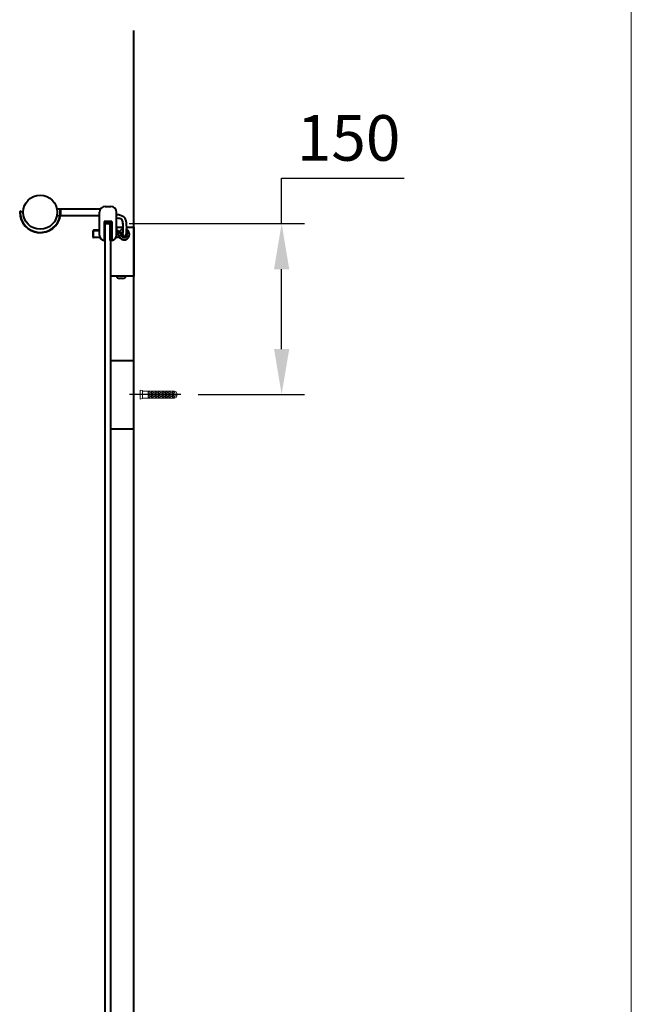
# Model space of a CAD drawing. Units: millimetres. Extents: x 115 to 2618, y -1871 to 1756.
# Drawn here: x 2082 to 2618, y -574 to 290 of the extents above; entities that cross this region are included whole.
import ezdxf

# ---------------------------------------------------------------- set-up
doc = ezdxf.new("R2010")
doc.units = ezdxf.units.MM
doc.header["$LTSCALE"] = 3
doc.linetypes.add('CENTER', pattern=[50.8, 31.75, -6.35, 6.35, -6.35])
doc.layers.get('0').update_dxf_attribs({"lineweight": 40})
doc.layers.add('4', color=4, linetype='Continuous')
doc.layers.add('CENTE', color=1, linetype='CENTER')
for name, color, linetype, lineweight in [('BODY', 7, 'Continuous', 40), ('DIM', 2, 'Continuous', 13), ('FITTING', 6, 'Continuous', 20)]:
    doc.layers.add(name, color=color, linetype=linetype, lineweight=lineweight)
doc.styles.add('AD', font='romans.shx', dxfattribs={"height": 40, "bigfont": 'chineset.shx'})
doc.dimstyles.new('AD', dxfattribs={"dimtxt": 40, "dimasz": 40, "dimexe": 20, "dimexo": 15, "dimgap": 10, "dimtad": 1, "dimtih": 1, "dimtoh": 1, "dimdec": 0, "dimtxsty": 'AD', "dimcen": 2.5, "dimadec": 0, "dimazin": 0, "dimtfac": 1, "dimtdec": 0, "dimtmove": 0, "dimatfit": 3, "dimfxl": 1, "dimarcsym": 0})

# ---------------------------------------------------------------- blocks, each defined once
blk = doc.blocks.new('*D9')
at = {"layer": 'Defpoints', "color": 0, "transparency": 16777216}
for p in [(2162.82, 110.66), (2311.62, 110.66), (2223.34, -39.34)]:
    blk.add_point(p, dxfattribs=at)
at = {"layer": 'DIM', "color": 0, "lineweight": -2, "transparency": 16777216}
for p, q in [((2311.62, 150.66), (2419.06, 150.66)), ((2311.62, 110.66), (2311.62, 150.66)), ((2177.82, 110.66), (2331.62, 110.66)), ((2311.62, 0.66), (2311.62, 70.66)), ((2238.34, -39.34), (2331.62, -39.34))]:
    blk.add_line(p, q, dxfattribs=at)
at = {"layer": 'DIM', "color": 0, "transparency": 16777216}
for points in [[(2318.29, 70.66), (2304.96, 70.66), (2311.62, 110.66)], [(2304.96, 0.66), (2318.29, 0.66), (2311.62, -39.34)]]:
    blk.add_solid(points, dxfattribs=at)
at = {"layer": 'DIM', "color": 0, "transparency": 16777216, "insert": (2370.34, 180.66), "char_height": 40, "attachment_point": 5, "style": 'AD'}
blk.add_mtext('150', dxfattribs=at)

msp = doc.modelspace()

# ---------------------------------------------------------------- linework, layer by layer
at = {"ltscale": 50}
for p, q in [((2114.62, 123.66), (2152.92, 123.66)), ((2117.37, 117.66), (2117.37, 123.66)), ((2117.67, 117.66), (2117.67, 123.66)), ((2117.92, 117.66), (2117.92, 123.66)), ((2156.92, 125.66), (2161.92, 125.66)), ((2114.62, 117.66), (2151.92, 117.66)), ((2151.92, 100.66), (2151.92, 120.66)), ((2156.02, 112.66), (2162.82, 112.66)), ((2166.92, 100.66), (2166.92, 120.66)), ((2151.92, 104.91), (2146.62, 104.91)), ((2156.02, 110.66), (2162.82, 110.66)), ((2156.12, 104.91), (2156.02, 104.91)), ((2156.62, 104.41), (2156.12, 104.91)), ((2166.92, 106.66), (2166.92, 100.66)), ((2166.92, 104.66), (2168.45, 104.66)), ((2168.45, 104.66), (2168.45, 98.66)), ((2181.92, 107.66), (2181.92, 64.66)), ((2146.12, 98.91), (2146.62, 98.41)), ((2152.46, 98.41), (2146.62, 98.41)), ((2156.12, 98.41), (2156.02, 98.41)), ((2161.62, 95.77), (2161.62, 64.66)), ((2166.51, 98.66), (2168.45, 98.66)), ((2181.92, 64.66), (2161.92, 64.66)), ((2172.21, 62.66), (2169.5, 62.66))]:
    msp.add_line(p, q, dxfattribs=at)
for p, q in [((2156.02, 112.66), (2156.02, 95.75)), ((2162.82, 112.66), (2156.02, 112.66)), ((2162.82, 112.66), (2162.82, 95.77)), ((2146.62, 104.91), (2146.12, 104.41)), ((2146.12, 104.41), (2146.12, 98.91)), ((2160.82, 110.66), (2160.82, 95.77)), ((2156.12, 98.41), (2156.62, 98.91)), ((2162.92, 95.77), (2160.82, 95.77))]:
    msp.add_line(p, q)
at = {"ltscale": 15}
for p, q in [((2166.92, 107.66), (2172.45, 107.66)), ((2175.45, 107.66), (2181.92, 107.66))]:
    msp.add_line(p, q, dxfattribs=at)
at = {"ltscale": 50}
msp.add_circle((2099.92, 120.66), 15, dxfattribs=at)
for centre, radius, start, end in [((2082.77, 120.66), 0.844, 338.86663, 180), ((2082.77, 120.66), 0.544, 338.86663, 180), ((2156.92, 120.66), 5, 90, 180), ((2161.92, 120.66), 5, 0, 90), ((2099.92, 120.66), 18, 180, 350.40593), ((2099.92, 120.66), 17.7, 180, 350.40593), ((2156.92, 100.66), 5, 180, 259.63024), ((2161.92, 100.66), 5, 281.53696, 0), ((2169.09, 64.98), 2.35, 187.63121, 280.0272), ((2172.62, 64.98), 2.35, 259.9728, 352.36879)]:
    msp.add_arc(centre, radius, start, end, dxfattribs=at)
for centre, radius, start, end in [((2173.42, 101.16), 4.75, 101.99696, 65.08355), ((2173.42, 101.16), 2.75, 113.48668, 47.03473), ((2173.64, 101.28), 1.5, 175.07706, 355.29437)]:
    msp.add_arc(centre, radius, start, end)
for points, knots in [([(2166.92, 118.67), (2167.45, 118.63), (2167.72, 118.62), (2168.49, 118.56), (2169.01, 118.51), (2170.11, 118.31), (2170.7, 118.17), (2171.71, 117.76), (2172.11, 117.55), (2172.71, 117.12), (2172.93, 116.95), (2173.35, 116.55), (2173.56, 116.31), (2173.91, 115.83), (2174.06, 115.58), (2174.47, 114.81), (2174.65, 114.3), (2174.92, 113.33), (2175.01, 112.88), (2175.14, 112.03), (2175.19, 111.64), (2175.28, 110.87), (2175.31, 110.48), (2175.4, 109.35), (2175.44, 108.6), (2175.48, 106.42), (2175.42, 105.03), (2175.28, 102.83), (2175.21, 101.99), (2175.14, 101.16)], [0.069509, 0.069509, 0.069509, 0.069509, 0.73496, 0.73496, 1.907385, 1.907385, 3.07981, 3.07981, 3.817897, 3.817897, 4.224205, 4.224205, 4.669594, 4.669594, 5.114984, 5.114984, 6.109871, 6.109871, 7.104757, 7.104757, 8.099644, 8.099644, 9.09453, 9.09453, 11.084304, 11.084304, 15.06385, 15.06385, 17.614688, 17.614688, 17.614688, 17.614688]), ([(2166.92, 118.67), (2167.45, 118.63), (2167.72, 118.62), (2168.49, 118.56), (2169.01, 118.51), (2170.11, 118.31), (2170.7, 118.17), (2171.71, 117.76), (2172.11, 117.55), (2172.71, 117.12), (2172.93, 116.95), (2173.35, 116.55), (2173.56, 116.31), (2173.91, 115.83), (2174.06, 115.58), (2174.47, 114.81), (2174.65, 114.3), (2174.92, 113.33), (2175.01, 112.88), (2175.14, 112.03), (2175.19, 111.64), (2175.28, 110.87), (2175.31, 110.48), (2175.4, 109.35), (2175.44, 108.6), (2175.45, 107.81), (2175.45, 107.74), (2175.45, 107.66)], [0.069509, 0.069509, 0.069509, 0.069509, 0.73496, 0.73496, 1.907385, 1.907385, 3.07981, 3.07981, 3.817897, 3.817897, 4.224205, 4.224205, 4.669594, 4.669594, 5.114984, 5.114984, 6.109871, 6.109871, 7.104757, 7.104757, 8.099644, 8.099644, 9.09453, 9.09453, 11.084304, 11.084304, 11.279786, 11.279786, 11.279786, 11.279786]), ([(2166.92, 115.66), (2168.61, 115.56), (2171.51, 115.37), (2172.75, 108.81), (2172.41, 104.49), (2172.15, 101.41)], [0, 0, 0, 0, 4.425312, 7.603072, 17.840724, 17.840724, 17.840724, 17.840724]), ([(2166.92, 115.66), (2168.61, 115.56), (2171.51, 115.37), (2172.29, 111.24), (2172.44, 108.88), (2172.45, 107.66)], [0, 0, 0, 0, 4.425312, 7.603072, 11.252734, 11.252734, 11.252734, 11.252734]), ([(2175.42, 105.47), (2175.4, 104.87), (2175.37, 104.27), (2175.32, 103.52), (2175.31, 103.35), (2175.3, 103.18)], [13.331409, 13.331409, 13.331409, 13.331409, 15.06385, 15.06385, 15.571807, 15.571807, 15.571807, 15.571807])]:
    msp.add_open_spline(points, degree=3, knots=knots)
for points in [[(2172.33, 103.69), (2172.28, 102.91), (2172.21, 102.15), (2172.15, 101.41)], [(2172.44, 105.81), (2172.41, 105.09), (2172.38, 104.38), (2172.33, 103.69)], [(2172.45, 107.66), (2172.46, 107.04), (2172.46, 106.42), (2172.44, 105.81)], [(2175.45, 107.66), (2175.46, 106.92), (2175.45, 106.19), (2175.42, 105.47)], [(2175.3, 103.18), (2175.25, 102.49), (2175.19, 101.82), (2175.14, 101.16)]]:
    msp.add_open_spline(points, degree=3)
at = {"layer": '4'}
for p, q in [((2146.12, 104.41), (2151.92, 104.41)), ((2146.62, 104.91), (2146.62, 98.41)), ((2156.02, 104.41), (2156.62, 104.41)), ((2156.12, 104.91), (2156.12, 98.41)), ((2146.12, 98.91), (2152.24, 98.91)), ((2156.02, 98.91), (2156.62, 98.91))]:
    msp.add_line(p, q, dxfattribs=at)
at = {"layer": 'BODY', "linetype": 'Continuous'}
msp.add_line((2181.62, 280), (2181.62, -1463.09), dxfattribs=at)
at = {"layer": 'BODY'}
for p, q in [((2156.62, 110.66), (2156.62, -889.34)), ((2156.62, 110.66), (2161.62, 110.66)), ((2161.62, 110.66), (2161.62, -889.34)), ((2161.62, -9.34), (2181.62, -9.34)), ((2181.62, -9.34), (2181.62, -69.34)), ((2161.62, -69.34), (2181.62, -69.34))]:
    msp.add_line(p, q, dxfattribs=at)
at = {"layer": 'CENTE', "ltscale": 10}
msp.add_line((2223.34, -39.34), (2178.35, -39.34), dxfattribs=at)
at = {"layer": 'DIM'}
msp.add_line((2187.62, -35.34), (2187.62, -43.34), dxfattribs=at)
at = {"layer": 'FITTING'}
for p, q in [((2618.24, 1756.35), (2618.24, -1871.32)), ((2187.62, -35.34), (2189.62, -35.84)), ((2189.62, -42.84), (2187.62, -43.34)), ((2189.62, -35.84), (2189.62, -42.84)), ((2189.62, -36.34), (2217.62, -36.34)), ((2189.62, -42.34), (2217.62, -42.34)), ((2197.12, -37.84), (2194.62, -36.34)), ((2194.62, -38.34), (2194.62, -36.34)), ((2194.62, -38.34), (2194.95, -37)), ((2194.62, -38.34), (2197.12, -37.84)), ((2194.62, -38.84), (2219.62, -38.84)), ((2194.62, -38.84), (2194.62, -39.84)), ((2194.62, -39.84), (2219.62, -39.84)), ((2194.62, -40.34), (2197.12, -40.84)), ((2194.62, -40.34), (2194.62, -42.34)), ((2194.62, -40.34), (2194.95, -41.67)), ((2197.12, -40.84), (2194.62, -42.34)), ((2194.95, -37), (2197.12, -37.84)), ((2194.95, -41.67), (2197.12, -40.84)), ((2200.12, -37.84), (2197.62, -36.34)), ((2197.62, -38.34), (2197.62, -36.34)), ((2197.62, -38.34), (2197.95, -37)), ((2197.62, -38.34), (2200.12, -37.84)), ((2197.62, -40.34), (2200.12, -40.84)), ((2197.62, -40.34), (2197.62, -42.34)), ((2197.62, -40.34), (2197.95, -41.67)), ((2200.12, -40.84), (2197.62, -42.34)), ((2197.95, -37), (2200.12, -37.84)), ((2197.95, -41.67), (2200.12, -40.84)), ((2203.18, -37.84), (2200.68, -36.34)), ((2200.68, -38.34), (2200.68, -36.34)), ((2200.68, -38.34), (2201.01, -37)), ((2200.68, -38.34), (2203.18, -37.84)), ((2200.68, -40.34), (2203.18, -40.84)), ((2200.68, -40.34), (2200.68, -42.34)), ((2200.68, -40.34), (2201.01, -41.67)), ((2203.18, -40.84), (2200.68, -42.34)), ((2201.01, -37), (2203.18, -37.84)), ((2201.01, -41.67), (2203.18, -40.84)), ((2206.18, -37.84), (2203.68, -36.34)), ((2203.68, -38.34), (2203.68, -36.34)), ((2203.68, -38.34), (2204.01, -37)), ((2203.68, -38.34), (2206.18, -37.84)), ((2203.68, -40.34), (2206.18, -40.84)), ((2203.68, -40.34), (2204.01, -41.67)), ((2203.68, -40.34), (2203.68, -42.34)), ((2206.18, -40.84), (2203.68, -42.34)), ((2204.01, -37), (2206.18, -37.84)), ((2204.01, -41.67), (2206.18, -40.84)), ((2209.24, -37.84), (2206.74, -36.34)), ((2206.74, -38.34), (2206.74, -36.34)), ((2206.74, -38.34), (2207.07, -37)), ((2206.74, -38.34), (2209.24, -37.84)), ((2206.74, -40.34), (2209.24, -40.84)), ((2206.74, -40.34), (2207.07, -41.67)), ((2206.74, -40.34), (2206.74, -42.34)), ((2209.24, -40.84), (2206.74, -42.34)), ((2207.07, -37), (2209.24, -37.84)), ((2207.07, -41.67), (2209.24, -40.84)), ((2212.24, -37.84), (2209.74, -36.34)), ((2209.74, -38.34), (2209.74, -36.34)), ((2209.74, -38.34), (2210.07, -37)), ((2209.74, -38.34), (2212.24, -37.84)), ((2209.74, -40.34), (2212.24, -40.84)), ((2209.74, -40.34), (2209.74, -42.34)), ((2209.74, -40.34), (2210.07, -41.67)), ((2212.24, -40.84), (2209.74, -42.34)), ((2210.07, -37), (2212.24, -37.84)), ((2210.07, -41.67), (2212.24, -40.84)), ((2211.12, -38.84), (2211.12, -39.84)), ((2212.8, -38.34), (2212.8, -36.34)), ((2215.3, -37.84), (2212.8, -36.34)), ((2212.8, -38.34), (2213.13, -37)), ((2212.8, -38.34), (2215.3, -37.84)), ((2212.8, -40.34), (2212.8, -42.34)), ((2212.8, -40.34), (2213.13, -41.67)), ((2212.8, -40.34), (2215.3, -40.84)), ((2215.3, -40.84), (2212.8, -42.34)), ((2213.13, -37), (2215.3, -37.84)), ((2213.13, -41.67), (2215.3, -40.84)), ((2218.3, -37.84), (2215.8, -36.34)), ((2215.8, -38.34), (2215.8, -36.34)), ((2215.8, -38.34), (2216.13, -37)), ((2215.8, -38.34), (2218.3, -37.84)), ((2215.8, -40.34), (2218.3, -40.84)), ((2215.8, -40.34), (2216.13, -41.67)), ((2215.8, -40.34), (2215.8, -42.34)), ((2218.3, -40.84), (2215.8, -42.34)), ((2216.13, -37), (2218.3, -37.84)), ((2216.13, -41.67), (2218.3, -40.84)), ((2219.62, -38.34), (2219.62, -40.34))]:
    msp.add_line(p, q, dxfattribs=at)
for centre, start, end in [((2217.62, -38.34), 0, 90), ((2217.62, -40.34), 270, 0)]:
    msp.add_arc(centre, 2, start, end, dxfattribs=at)

# ---------------------------------------------------------------- dimensions: what is measured, and where the dimension line sits
at = {"layer": 'DIM'}
dim = msp.add_linear_dim(base=(2311.62, 110.66), p1=(2223.34, -39.34), p2=(2162.82, 110.66), angle=90, dimstyle='AD', dxfattribs=at)
dim.commit()
dim.dimension.update_dxf_attribs({"geometry": '*D9', "text_midpoint": (2370.34, 180.66)})

doc.saveas('drawing.dxf')
